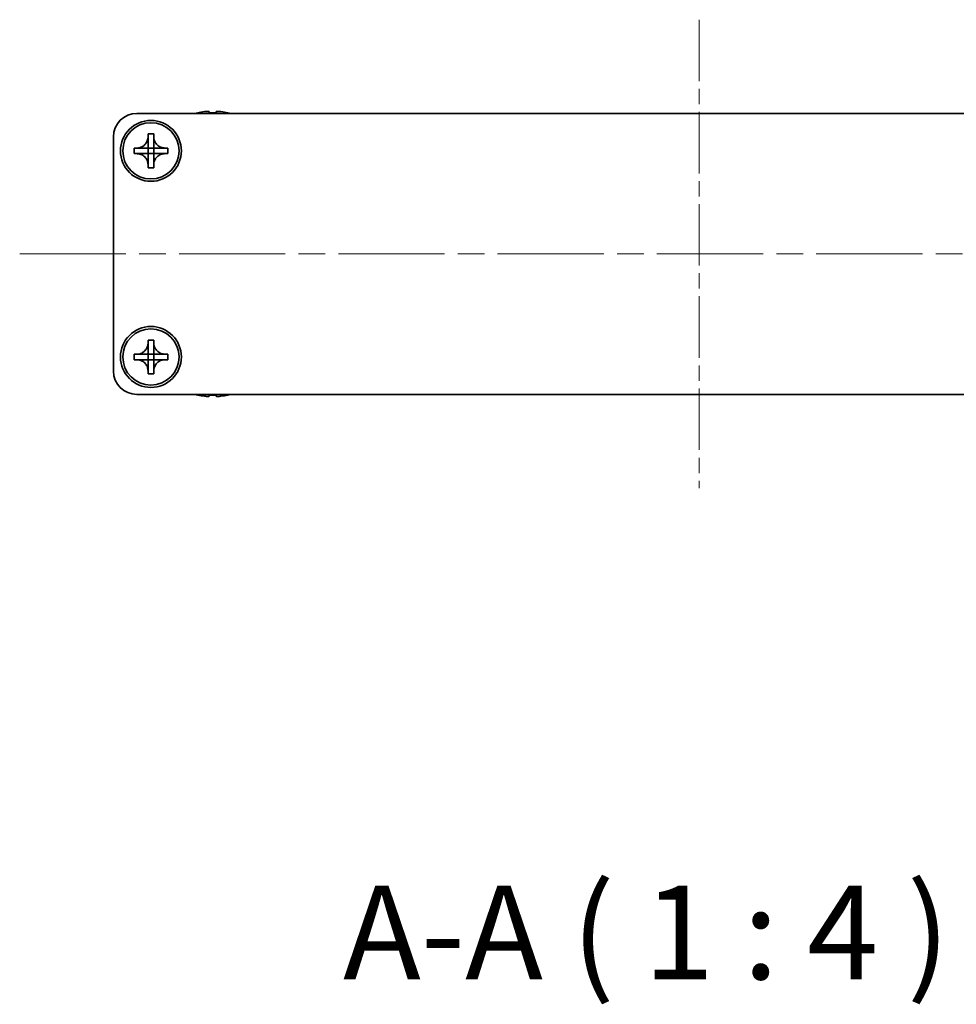
# Model space of a CAD drawing. Units: millimetres. Extents: x -50 to 7559, y -50 to 4998.
# Drawn here: x 1439 to 1539, y 1923 to 2028 of the extents above; entities that cross this region are included whole.
import ezdxf

# ---------------------------------------------------------------- set-up
doc = ezdxf.new("R2010")
doc.units = ezdxf.units.MM
doc.header["$LTSCALE"] = 2
doc.linetypes.add('CHAIN', pattern=[0.3543, 0.2362, -0.0295, 0.0591, -0.0295])
for name, color, linetype, lineweight in [('Centerline (ISO)', 131, 'Continuous', 18), ('Symbol (ISO)', 7, 'Continuous', 18), ('Visible (ISO)', 7, 'Continuous', 35)]:
    doc.layers.add(name, color=color, linetype=linetype, lineweight=lineweight)
doc.styles.add('Note Text (TK)', font='txt')

msp = doc.modelspace()

# ---------------------------------------------------------------- linework, layer by layer
at = {"layer": 'Centerline (ISO)', "linetype": 'CHAIN', "ltscale": 13.889993}
msp.add_line((1511.7872, 2028.1712), (1511.7872, 1978.1712), dxfattribs=at)
at = {"layer": 'Centerline (ISO)', "linetype": 'CHAIN', "ltscale": 23.990969}
msp.add_line((1439.2872, 2003.1712), (1584.2872, 2003.1712), dxfattribs=at)
at = {"layer": 'Visible (ISO)'}
for p, q in [((1451.7872, 2018.1712), (1571.7872, 2018.1712)), ((1458.2872, 2018.2462), (1458.2872, 2018.2364)), ((1459.5122, 2018.3597), (1459.5122, 2018.2364)), ((1460.2622, 2018.2364), (1460.2622, 2018.3597)), ((1461.4872, 2018.2364), (1461.4872, 2018.2462)), ((1452.9872, 2015.6712), (1452.9872, 2015.9712)), ((1452.9872, 2015.9712), (1453.5872, 2015.9712)), ((1453.5872, 2015.9712), (1453.5872, 2015.6712)), ((1449.2872, 1990.6712), (1449.2872, 2015.6712)), ((1452.9872, 2014.4722), (1452.9872, 2015.6712)), ((1453.5872, 2015.6712), (1453.5872, 2014.4722)), ((1451.4872, 2013.8712), (1451.4872, 2014.4712)), ((1451.4872, 2014.4712), (1451.7872, 2014.4712)), ((1451.7872, 2013.8712), (1451.4872, 2013.8712)), ((1451.7872, 2014.4712), (1452.9862, 2014.4712)), ((1452.9862, 2013.8712), (1451.7872, 2013.8712)), ((1452.9869, 2014.4714), (1452.9872, 2014.4712)), ((1452.9869, 2013.8709), (1452.9872, 2013.8712)), ((1452.9872, 2013.8712), (1452.9872, 2014.4712)), ((1452.9872, 2014.4712), (1453.5872, 2014.4712)), ((1453.5872, 2013.8712), (1452.9872, 2013.8712)), ((1452.9872, 2012.6712), (1452.9872, 2013.8702)), ((1453.5875, 2014.4714), (1453.5872, 2014.4712)), ((1453.5872, 2014.4712), (1453.5872, 2013.8712)), ((1453.5875, 2013.8709), (1453.5872, 2013.8712)), ((1453.5872, 2013.8702), (1453.5872, 2012.6712)), ((1453.5882, 2014.4712), (1454.7872, 2014.4712)), ((1454.7872, 2013.8712), (1453.5882, 2013.8712)), ((1454.7872, 2014.4712), (1455.0872, 2014.4712)), ((1455.0872, 2013.8712), (1454.7872, 2013.8712)), ((1455.0872, 2014.4712), (1455.0872, 2013.8712)), ((1452.9872, 2012.3712), (1452.9872, 2012.6712)), ((1453.5872, 2012.6712), (1453.5872, 2012.3712)), ((1453.5872, 2012.3712), (1452.9872, 2012.3712)), ((1452.9872, 1993.6712), (1452.9872, 1993.9712)), ((1452.9872, 1993.9712), (1453.5872, 1993.9712)), ((1453.5872, 1993.9712), (1453.5872, 1993.6712)), ((1452.9872, 1992.4722), (1452.9872, 1993.6712)), ((1453.5872, 1993.6712), (1453.5872, 1992.4722)), ((1451.4872, 1991.8712), (1451.4872, 1992.4712)), ((1451.4872, 1992.4712), (1451.7872, 1992.4712)), ((1451.7872, 1991.8712), (1451.4872, 1991.8712)), ((1451.7872, 1992.4712), (1452.9862, 1992.4712)), ((1452.9862, 1991.8712), (1451.7872, 1991.8712)), ((1452.9869, 1992.4714), (1452.9872, 1992.4712)), ((1452.9869, 1991.8709), (1452.9872, 1991.8712)), ((1452.9872, 1991.8712), (1452.9872, 1992.4712)), ((1452.9872, 1992.4712), (1453.5872, 1992.4712)), ((1453.5872, 1991.8712), (1452.9872, 1991.8712)), ((1452.9872, 1990.6712), (1452.9872, 1991.8702)), ((1453.5875, 1992.4714), (1453.5872, 1992.4712)), ((1453.5872, 1992.4712), (1453.5872, 1991.8712)), ((1453.5875, 1991.8709), (1453.5872, 1991.8712)), ((1453.5872, 1991.8702), (1453.5872, 1990.6712)), ((1453.5882, 1992.4712), (1454.7872, 1992.4712)), ((1454.7872, 1991.8712), (1453.5882, 1991.8712)), ((1454.7872, 1992.4712), (1455.0872, 1992.4712)), ((1455.0872, 1991.8712), (1454.7872, 1991.8712)), ((1455.0872, 1992.4712), (1455.0872, 1991.8712)), ((1452.9872, 1990.3712), (1452.9872, 1990.6712)), ((1453.5872, 1990.6712), (1453.5872, 1990.3712)), ((1453.5872, 1990.3712), (1452.9872, 1990.3712)), ((1571.7872, 1988.1712), (1451.7872, 1988.1712)), ((1458.2872, 1988.1059), (1458.2872, 1988.0961)), ((1459.5122, 1988.1059), (1459.5122, 1987.9826)), ((1460.2622, 1987.9826), (1460.2622, 1988.1059)), ((1461.4872, 1988.0961), (1461.4872, 1988.1059))]:
    msp.add_line(p, q, dxfattribs=at)
for centre, radius in [((1453.2872, 2014.1712), 3.25), ((1453.2872, 2014.1712), 3), ((1453.2872, 1992.1712), 3.25), ((1453.2872, 1992.1712), 3)]:
    msp.add_circle(centre, radius, dxfattribs=at)
for centre, radius, start, end in [((1451.7872, 2015.6712), 2.5, 90, 180), ((1459.8872, 2011.0189), 7.4023, 102.482994, 104.933274), ((1459.8872, 2011.0189), 7.3928, 96.7974, 102.499303), ((1459.8872, 2011.0189), 7.2273, 87.025775, 92.974225), ((1459.8872, 2011.0189), 7.3928, 77.500697, 83.2026), ((1459.8872, 2011.0189), 7.4023, 75.066726, 77.517006), ((1451.7872, 1990.6712), 2.5, 180, 270), ((1459.8872, 1995.3234), 7.4023, 255.066726, 257.517006), ((1459.8872, 1995.3234), 7.3928, 257.500697, 263.2026), ((1459.8872, 1995.3234), 7.2273, 267.025775, 272.974225), ((1459.8872, 1995.3234), 7.3928, 276.7974, 282.499303), ((1459.8872, 1995.3234), 7.4023, 282.482994, 284.933274)]:
    msp.add_arc(centre, radius, start, end, dxfattribs=at)
for points, knots in [([(1459.5122, 2018.3597), (1459.5122, 2018.3671), (1459.4997, 2018.3736), (1459.4488, 2018.3822), (1459.4102, 2018.3843), (1459.3212, 2018.3843), (1459.2648, 2018.3822), (1459.1416, 2018.3736), (1459.0747, 2018.3671), (1459.0122, 2018.3597)], [0.076192776, 0.076192776, 0.076192776, 0.076192776, 0.0950828432, 0.0950828432, 0.1139729103, 0.1139729103, 0.1328629774, 0.1328629774, 0.1517530446, 0.1517530446, 0.1517530446, 0.1517530446]), ([(1460.7622, 2018.3597), (1460.6996, 2018.3671), (1460.6328, 2018.3736), (1460.5095, 2018.3822), (1460.4531, 2018.3843), (1460.3641, 2018.3843), (1460.3256, 2018.3822), (1460.2746, 2018.3736), (1460.2622, 2018.3671), (1460.2622, 2018.3597)], [0.076192776, 0.076192776, 0.076192776, 0.076192776, 0.0950828432, 0.0950828432, 0.1139729103, 0.1139729103, 0.1328629774, 0.1328629774, 0.1517530446, 0.1517530446, 0.1517530446, 0.1517530446]), ([(1452.9872, 2015.6712), (1452.9872, 2015.6352), (1452.9855, 2015.5992), (1452.979, 2015.5263), (1452.9739, 2015.4894), (1452.953, 2015.3764), (1452.9315, 2015.3016), (1452.8731, 2015.1542), (1452.8358, 2015.0822), (1452.7054, 2014.8827), (1452.5942, 2014.7692), (1452.3613, 2014.61), (1452.248, 2014.5562), (1452.0177, 2014.4878), (1451.9027, 2014.4712), (1451.7872, 2014.4712)], [0, 0, 0, 0, 0.010798916, 0.010798916, 0.021961727, 0.021961727, 0.045257146, 0.045257146, 0.069525905, 0.069525905, 0.116754864, 0.116754864, 0.154152318, 0.154152318, 0.188823604, 0.188823604, 0.188823604, 0.188823604]), ([(1454.7872, 2014.4712), (1454.7512, 2014.4712), (1454.7152, 2014.4728), (1454.6423, 2014.4793), (1454.6054, 2014.4844), (1454.4925, 2014.5053), (1454.4177, 2014.5268), (1454.2702, 2014.5852), (1454.1982, 2014.6225), (1453.9987, 2014.7529), (1453.8852, 2014.8641), (1453.7261, 2015.0971), (1453.6722, 2015.2103), (1453.6039, 2015.4406), (1453.5872, 2015.5556), (1453.5872, 2015.6712)], [0, 0, 0, 0, 0.010798916, 0.010798916, 0.021961727, 0.021961727, 0.045257146, 0.045257146, 0.069525905, 0.069525905, 0.116754864, 0.116754864, 0.154152318, 0.154152318, 0.188823604, 0.188823604, 0.188823604, 0.188823604]), ([(1451.7872, 2013.8712), (1451.8232, 2013.8712), (1451.8591, 2013.8695), (1451.9321, 2013.863), (1451.9689, 2013.8579), (1452.0819, 2013.837), (1452.1567, 2013.8155), (1452.3041, 2013.7571), (1452.3761, 2013.7198), (1452.5756, 2013.5894), (1452.6891, 2013.4782), (1452.8483, 2013.2453), (1452.9021, 2013.132), (1452.9705, 2012.9017), (1452.9872, 2012.7867), (1452.9872, 2012.6712)], [0, 0, 0, 0, 0.010798916, 0.010798916, 0.021961727, 0.021961727, 0.045257146, 0.045257146, 0.069525905, 0.069525905, 0.116754864, 0.116754864, 0.154152318, 0.154152318, 0.188823604, 0.188823604, 0.188823604, 0.188823604]), ([(1452.9869, 2014.4714), (1452.9869, 2014.4714), (1452.9869, 2014.4714), (1452.9868, 2014.4714), (1452.9868, 2014.4714), (1452.9867, 2014.4713), (1452.9867, 2014.4713), (1452.9867, 2014.4713), (1452.9866, 2014.4713), (1452.9866, 2014.4712), (1452.9865, 2014.4712), (1452.9865, 2014.4712), (1452.9865, 2014.4712), (1452.9864, 2014.4712), (1452.9864, 2014.4712), (1452.9864, 2014.4712), (1452.9864, 2014.4712), (1452.9864, 2014.4712), (1452.9863, 2014.4712), (1452.9863, 2014.4712), (1452.9863, 2014.4712), (1452.9863, 2014.4712), (1452.9863, 2014.4712), (1452.9863, 2014.4712), (1452.9863, 2014.4712), (1452.9863, 2014.4712), (1452.9862, 2014.4712), (1452.9862, 2014.4712), (1452.9862, 2014.4712), (1452.9862, 2014.4712), (1452.9862, 2014.4712), (1452.9862, 2014.4712), (1452.9862, 2014.4712), (1452.9862, 2014.4712), (1452.9862, 2014.4712), (1452.9862, 2014.4712)], [0.000083875613, 0.000083875613, 0.000083875613, 0.000083875613, 0.000087144519, 0.000087144519, 0.000099549628, 0.000099549628, 0.000112192129, 0.000112192129, 0.000124969053, 0.000124969053, 0.000137769574, 0.000137769574, 0.000144144359, 0.000144144359, 0.000150483427, 0.000150483427, 0.00015677365, 0.00015677365, 0.000163002563, 0.000163002563, 0.000166090425, 0.000166090425, 0.000169158647, 0.000169158647, 0.000172205911, 0.000172205911, 0.000173721296, 0.000173721296, 0.000175230974, 0.000175230974, 0.000176734797, 0.000176734797, 0.000178232621, 0.000178232621, 0.00018395296, 0.00018395296, 0.00018395296, 0.00018395296]), ([(1452.9862, 2013.8712), (1452.9863, 2013.8712), (1452.9865, 2013.8711), (1452.9867, 2013.871), (1452.9867, 2013.871), (1452.9867, 2013.871), (1452.9867, 2013.871), (1452.9868, 2013.871), (1452.9868, 2013.8709), (1452.9868, 2013.8709), (1452.9869, 2013.8709), (1452.9869, 2013.8709)], [0, 0, 0, 0, 0.000065190907, 0.000065190907, 0.000071601341, 0.000071601341, 0.000077978095, 0.000077978095, 0.00009057672, 0.00009057672, 0.00010023405, 0.00010023405, 0.00010023405, 0.00010023405]), ([(1452.9872, 2014.4722), (1452.9872, 2014.472), (1452.9871, 2014.4718), (1452.987, 2014.4717), (1452.987, 2014.4716), (1452.987, 2014.4716), (1452.987, 2014.4716), (1452.987, 2014.4716), (1452.987, 2014.4715), (1452.9869, 2014.4715), (1452.9869, 2014.4715), (1452.9869, 2014.4714)], [0, 0, 0, 0, 0.000065190907, 0.000065190907, 0.000071601341, 0.000071601341, 0.000077978095, 0.000077978095, 0.00009057672, 0.00009057672, 0.00010023405, 0.00010023405, 0.00010023405, 0.00010023405]), ([(1452.9869, 2013.8709), (1452.9869, 2013.8709), (1452.9869, 2013.8708), (1452.9869, 2013.8708), (1452.9869, 2013.8708), (1452.987, 2013.8707), (1452.987, 2013.8707), (1452.987, 2013.8706), (1452.9871, 2013.8706), (1452.9871, 2013.8706), (1452.9871, 2013.8705), (1452.9871, 2013.8705), (1452.9871, 2013.8705), (1452.9871, 2013.8704), (1452.9871, 2013.8704), (1452.9871, 2013.8704), (1452.9871, 2013.8704), (1452.9871, 2013.8703), (1452.9872, 2013.8703), (1452.9872, 2013.8703), (1452.9872, 2013.8703), (1452.9872, 2013.8703), (1452.9872, 2013.8703), (1452.9872, 2013.8703), (1452.9872, 2013.8702), (1452.9872, 2013.8702), (1452.9872, 2013.8702), (1452.9872, 2013.8702), (1452.9872, 2013.8702), (1452.9872, 2013.8702), (1452.9872, 2013.8702), (1452.9872, 2013.8702), (1452.9872, 2013.8702), (1452.9872, 2013.8702), (1452.9872, 2013.8702), (1452.9872, 2013.8702)], [0.000083875613, 0.000083875613, 0.000083875613, 0.000083875613, 0.000087144519, 0.000087144519, 0.000099549628, 0.000099549628, 0.000112192129, 0.000112192129, 0.000124969053, 0.000124969053, 0.000137769574, 0.000137769574, 0.000144144359, 0.000144144359, 0.000150483427, 0.000150483427, 0.00015677365, 0.00015677365, 0.000163002563, 0.000163002563, 0.000166090425, 0.000166090425, 0.000169158647, 0.000169158647, 0.000172205911, 0.000172205911, 0.000173721296, 0.000173721296, 0.000175230974, 0.000175230974, 0.000176734797, 0.000176734797, 0.000178232621, 0.000178232621, 0.00018395296, 0.00018395296, 0.00018395296, 0.00018395296]), ([(1453.5875, 2014.4714), (1453.5875, 2014.4715), (1453.5874, 2014.4715), (1453.5874, 2014.4715), (1453.5874, 2014.4715), (1453.5874, 2014.4716), (1453.5873, 2014.4716), (1453.5873, 2014.4717), (1453.5873, 2014.4717), (1453.5873, 2014.4717), (1453.5872, 2014.4718), (1453.5872, 2014.4718), (1453.5872, 2014.4718), (1453.5872, 2014.4719), (1453.5872, 2014.4719), (1453.5872, 2014.4719), (1453.5872, 2014.4719), (1453.5872, 2014.472), (1453.5872, 2014.472), (1453.5872, 2014.472), (1453.5872, 2014.472), (1453.5872, 2014.472), (1453.5872, 2014.472), (1453.5872, 2014.472), (1453.5872, 2014.4721), (1453.5872, 2014.4721), (1453.5872, 2014.4721), (1453.5872, 2014.4721), (1453.5872, 2014.4721), (1453.5872, 2014.4721), (1453.5872, 2014.4721), (1453.5872, 2014.4721), (1453.5872, 2014.4721), (1453.5872, 2014.4721), (1453.5872, 2014.4721), (1453.5872, 2014.4722)], [0.000083875613, 0.000083875613, 0.000083875613, 0.000083875613, 0.000087144519, 0.000087144519, 0.000099549628, 0.000099549628, 0.000112192129, 0.000112192129, 0.000124969053, 0.000124969053, 0.000137769574, 0.000137769574, 0.000144144359, 0.000144144359, 0.000150483427, 0.000150483427, 0.00015677365, 0.00015677365, 0.000163002563, 0.000163002563, 0.000166090424, 0.000166090424, 0.000169158647, 0.000169158647, 0.000172205911, 0.000172205911, 0.000173721296, 0.000173721296, 0.000175230974, 0.000175230974, 0.000176734797, 0.000176734797, 0.000178232621, 0.000178232621, 0.00018395296, 0.00018395296, 0.00018395296, 0.00018395296]), ([(1453.5872, 2012.6712), (1453.5872, 2012.8296), (1453.6185, 2012.9865), (1453.7412, 2013.2808), (1453.8319, 2013.415), (1454.0564, 2013.6354), (1454.1862, 2013.7212), (1454.474, 2013.8402), (1454.6298, 2013.8712), (1454.7872, 2013.8712)], [0, 0, 0, 0, 0.047534213, 0.047534213, 0.095646709, 0.095646709, 0.141901189, 0.141901189, 0.189099427, 0.189099427, 0.189099427, 0.189099427]), ([(1453.5872, 2013.8702), (1453.5872, 2013.8702), (1453.5872, 2013.8703), (1453.5872, 2013.8704), (1453.5872, 2013.8705), (1453.5873, 2013.8706), (1453.5873, 2013.8706), (1453.5874, 2013.8708), (1453.5874, 2013.8708), (1453.5875, 2013.8709)], [0, 0, 0, 0, 0.000024298345, 0.000024298345, 0.000049652668, 0.000049652668, 0.000075243801, 0.000075243801, 0.000100203991, 0.000100203991, 0.000100203991, 0.000100203991]), ([(1453.5882, 2014.4712), (1453.588, 2014.4712), (1453.5878, 2014.4712), (1453.5877, 2014.4713), (1453.5877, 2014.4713), (1453.5876, 2014.4713), (1453.5876, 2014.4713), (1453.5876, 2014.4713), (1453.5875, 2014.4714), (1453.5875, 2014.4714), (1453.5875, 2014.4714), (1453.5875, 2014.4714)], [0, 0, 0, 0, 0.000065190907, 0.000065190907, 0.000071601341, 0.000071601341, 0.000077978095, 0.000077978095, 0.00009057672, 0.00009057672, 0.00010023405, 0.00010023405, 0.00010023405, 0.00010023405]), ([(1453.5875, 2013.8709), (1453.5875, 2013.8709), (1453.5876, 2013.871), (1453.5877, 2013.871), (1453.5877, 2013.8711), (1453.5879, 2013.8711), (1453.5879, 2013.8711), (1453.588, 2013.8711), (1453.5881, 2013.8712), (1453.5882, 2013.8712)], [0.000083778107, 0.000083778107, 0.000083778107, 0.000083778107, 0.0001086609522, 0.0001086609522, 0.0001341727854, 0.0001341727854, 0.0001594485438, 0.0001594485438, 0.0001836716392, 0.0001836716392, 0.0001836716392, 0.0001836716392]), ([(1452.9872, 1993.6712), (1452.9872, 1993.6352), (1452.9855, 1993.5992), (1452.979, 1993.5263), (1452.9739, 1993.4894), (1452.953, 1993.3764), (1452.9315, 1993.3016), (1452.8731, 1993.1542), (1452.8358, 1993.0822), (1452.7054, 1992.8827), (1452.5942, 1992.7692), (1452.3613, 1992.61), (1452.248, 1992.5562), (1452.0177, 1992.4878), (1451.9027, 1992.4712), (1451.7872, 1992.4712)], [0, 0, 0, 0, 0.010798916, 0.010798916, 0.021961727, 0.021961727, 0.045257146, 0.045257146, 0.069525905, 0.069525905, 0.116754864, 0.116754864, 0.154152318, 0.154152318, 0.188823604, 0.188823604, 0.188823604, 0.188823604]), ([(1454.7872, 1992.4712), (1454.7512, 1992.4712), (1454.7152, 1992.4728), (1454.6423, 1992.4793), (1454.6054, 1992.4844), (1454.4925, 1992.5053), (1454.4177, 1992.5268), (1454.2702, 1992.5852), (1454.1982, 1992.6225), (1453.9987, 1992.7529), (1453.8852, 1992.8641), (1453.7261, 1993.0971), (1453.6722, 1993.2103), (1453.6039, 1993.4406), (1453.5872, 1993.5556), (1453.5872, 1993.6712)], [0, 0, 0, 0, 0.010798916, 0.010798916, 0.021961727, 0.021961727, 0.045257146, 0.045257146, 0.069525905, 0.069525905, 0.116754864, 0.116754864, 0.154152318, 0.154152318, 0.188823604, 0.188823604, 0.188823604, 0.188823604]), ([(1451.7872, 1991.8712), (1451.8232, 1991.8712), (1451.8591, 1991.8695), (1451.9321, 1991.863), (1451.9689, 1991.8579), (1452.0819, 1991.837), (1452.1567, 1991.8155), (1452.3041, 1991.7571), (1452.3761, 1991.7198), (1452.5756, 1991.5894), (1452.6891, 1991.4782), (1452.8483, 1991.2453), (1452.9021, 1991.132), (1452.9705, 1990.9017), (1452.9872, 1990.7867), (1452.9872, 1990.6712)], [0, 0, 0, 0, 0.010798916, 0.010798916, 0.021961727, 0.021961727, 0.045257146, 0.045257146, 0.069525905, 0.069525905, 0.116754864, 0.116754864, 0.154152318, 0.154152318, 0.188823604, 0.188823604, 0.188823604, 0.188823604]), ([(1452.9869, 1992.4714), (1452.9869, 1992.4714), (1452.9869, 1992.4714), (1452.9868, 1992.4714), (1452.9868, 1992.4714), (1452.9867, 1992.4713), (1452.9867, 1992.4713), (1452.9867, 1992.4713), (1452.9866, 1992.4713), (1452.9866, 1992.4712), (1452.9865, 1992.4712), (1452.9865, 1992.4712), (1452.9865, 1992.4712), (1452.9864, 1992.4712), (1452.9864, 1992.4712), (1452.9864, 1992.4712), (1452.9864, 1992.4712), (1452.9864, 1992.4712), (1452.9863, 1992.4712), (1452.9863, 1992.4712), (1452.9863, 1992.4712), (1452.9863, 1992.4712), (1452.9863, 1992.4712), (1452.9863, 1992.4712), (1452.9863, 1992.4712), (1452.9863, 1992.4712), (1452.9862, 1992.4712), (1452.9862, 1992.4712), (1452.9862, 1992.4712), (1452.9862, 1992.4712), (1452.9862, 1992.4712), (1452.9862, 1992.4712), (1452.9862, 1992.4712), (1452.9862, 1992.4712), (1452.9862, 1992.4712), (1452.9862, 1992.4712)], [0.000083875613, 0.000083875613, 0.000083875613, 0.000083875613, 0.000087144519, 0.000087144519, 0.000099549628, 0.000099549628, 0.000112192129, 0.000112192129, 0.000124969053, 0.000124969053, 0.000137769574, 0.000137769574, 0.000144144359, 0.000144144359, 0.000150483427, 0.000150483427, 0.00015677365, 0.00015677365, 0.000163002563, 0.000163002563, 0.000166090425, 0.000166090425, 0.000169158647, 0.000169158647, 0.000172205911, 0.000172205911, 0.000173721296, 0.000173721296, 0.000175230974, 0.000175230974, 0.000176734797, 0.000176734797, 0.000178232621, 0.000178232621, 0.00018395296, 0.00018395296, 0.00018395296, 0.00018395296]), ([(1452.9862, 1991.8712), (1452.9863, 1991.8712), (1452.9865, 1991.8711), (1452.9867, 1991.871), (1452.9867, 1991.871), (1452.9867, 1991.871), (1452.9867, 1991.871), (1452.9868, 1991.871), (1452.9868, 1991.8709), (1452.9868, 1991.8709), (1452.9869, 1991.8709), (1452.9869, 1991.8709)], [0, 0, 0, 0, 0.000065190907, 0.000065190907, 0.000071601341, 0.000071601341, 0.000077978095, 0.000077978095, 0.00009057672, 0.00009057672, 0.00010023405, 0.00010023405, 0.00010023405, 0.00010023405]), ([(1452.9872, 1992.4722), (1452.9872, 1992.472), (1452.9871, 1992.4718), (1452.987, 1992.4717), (1452.987, 1992.4716), (1452.987, 1992.4716), (1452.987, 1992.4716), (1452.987, 1992.4716), (1452.987, 1992.4715), (1452.9869, 1992.4715), (1452.9869, 1992.4715), (1452.9869, 1992.4714)], [0, 0, 0, 0, 0.000065190907, 0.000065190907, 0.000071601341, 0.000071601341, 0.000077978095, 0.000077978095, 0.00009057672, 0.00009057672, 0.00010023405, 0.00010023405, 0.00010023405, 0.00010023405]), ([(1452.9869, 1991.8709), (1452.9869, 1991.8709), (1452.9869, 1991.8708), (1452.9869, 1991.8708), (1452.9869, 1991.8708), (1452.987, 1991.8707), (1452.987, 1991.8707), (1452.987, 1991.8706), (1452.9871, 1991.8706), (1452.9871, 1991.8706), (1452.9871, 1991.8705), (1452.9871, 1991.8705), (1452.9871, 1991.8705), (1452.9871, 1991.8704), (1452.9871, 1991.8704), (1452.9871, 1991.8704), (1452.9871, 1991.8704), (1452.9871, 1991.8703), (1452.9872, 1991.8703), (1452.9872, 1991.8703), (1452.9872, 1991.8703), (1452.9872, 1991.8703), (1452.9872, 1991.8703), (1452.9872, 1991.8703), (1452.9872, 1991.8702), (1452.9872, 1991.8702), (1452.9872, 1991.8702), (1452.9872, 1991.8702), (1452.9872, 1991.8702), (1452.9872, 1991.8702), (1452.9872, 1991.8702), (1452.9872, 1991.8702), (1452.9872, 1991.8702), (1452.9872, 1991.8702), (1452.9872, 1991.8702), (1452.9872, 1991.8702)], [0.000083875613, 0.000083875613, 0.000083875613, 0.000083875613, 0.000087144519, 0.000087144519, 0.000099549628, 0.000099549628, 0.000112192129, 0.000112192129, 0.000124969053, 0.000124969053, 0.000137769574, 0.000137769574, 0.000144144359, 0.000144144359, 0.000150483427, 0.000150483427, 0.00015677365, 0.00015677365, 0.000163002563, 0.000163002563, 0.000166090425, 0.000166090425, 0.000169158647, 0.000169158647, 0.000172205911, 0.000172205911, 0.000173721296, 0.000173721296, 0.000175230974, 0.000175230974, 0.000176734797, 0.000176734797, 0.000178232621, 0.000178232621, 0.00018395296, 0.00018395296, 0.00018395296, 0.00018395296]), ([(1453.5875, 1992.4714), (1453.5875, 1992.4715), (1453.5874, 1992.4715), (1453.5874, 1992.4715), (1453.5874, 1992.4715), (1453.5874, 1992.4716), (1453.5873, 1992.4716), (1453.5873, 1992.4717), (1453.5873, 1992.4717), (1453.5873, 1992.4717), (1453.5872, 1992.4718), (1453.5872, 1992.4718), (1453.5872, 1992.4718), (1453.5872, 1992.4719), (1453.5872, 1992.4719), (1453.5872, 1992.4719), (1453.5872, 1992.4719), (1453.5872, 1992.472), (1453.5872, 1992.472), (1453.5872, 1992.472), (1453.5872, 1992.472), (1453.5872, 1992.472), (1453.5872, 1992.472), (1453.5872, 1992.472), (1453.5872, 1992.4721), (1453.5872, 1992.4721), (1453.5872, 1992.4721), (1453.5872, 1992.4721), (1453.5872, 1992.4721), (1453.5872, 1992.4721), (1453.5872, 1992.4721), (1453.5872, 1992.4721), (1453.5872, 1992.4721), (1453.5872, 1992.4721), (1453.5872, 1992.4721), (1453.5872, 1992.4722)], [0.000083875613, 0.000083875613, 0.000083875613, 0.000083875613, 0.000087144519, 0.000087144519, 0.000099549628, 0.000099549628, 0.000112192129, 0.000112192129, 0.000124969053, 0.000124969053, 0.000137769574, 0.000137769574, 0.000144144359, 0.000144144359, 0.000150483427, 0.000150483427, 0.00015677365, 0.00015677365, 0.000163002563, 0.000163002563, 0.000166090424, 0.000166090424, 0.000169158647, 0.000169158647, 0.000172205911, 0.000172205911, 0.000173721296, 0.000173721296, 0.000175230974, 0.000175230974, 0.000176734797, 0.000176734797, 0.000178232621, 0.000178232621, 0.00018395296, 0.00018395296, 0.00018395296, 0.00018395296]), ([(1453.5872, 1990.6712), (1453.5872, 1990.8296), (1453.6185, 1990.9865), (1453.7412, 1991.2808), (1453.8319, 1991.415), (1454.0564, 1991.6354), (1454.1862, 1991.7212), (1454.474, 1991.8402), (1454.6298, 1991.8712), (1454.7872, 1991.8712)], [0, 0, 0, 0, 0.047534213, 0.047534213, 0.095646709, 0.095646709, 0.141901189, 0.141901189, 0.189099427, 0.189099427, 0.189099427, 0.189099427]), ([(1453.5872, 1991.8702), (1453.5872, 1991.8702), (1453.5872, 1991.8703), (1453.5872, 1991.8704), (1453.5872, 1991.8705), (1453.5873, 1991.8706), (1453.5873, 1991.8706), (1453.5874, 1991.8708), (1453.5874, 1991.8708), (1453.5875, 1991.8709)], [0, 0, 0, 0, 0.000024298345, 0.000024298345, 0.000049652668, 0.000049652668, 0.000075243801, 0.000075243801, 0.000100203991, 0.000100203991, 0.000100203991, 0.000100203991]), ([(1453.5882, 1992.4712), (1453.588, 1992.4712), (1453.5878, 1992.4712), (1453.5877, 1992.4713), (1453.5877, 1992.4713), (1453.5876, 1992.4713), (1453.5876, 1992.4713), (1453.5876, 1992.4713), (1453.5875, 1992.4714), (1453.5875, 1992.4714), (1453.5875, 1992.4714), (1453.5875, 1992.4714)], [0, 0, 0, 0, 0.000065190907, 0.000065190907, 0.000071601341, 0.000071601341, 0.000077978095, 0.000077978095, 0.00009057672, 0.00009057672, 0.00010023405, 0.00010023405, 0.00010023405, 0.00010023405]), ([(1453.5875, 1991.8709), (1453.5875, 1991.8709), (1453.5876, 1991.871), (1453.5877, 1991.871), (1453.5877, 1991.8711), (1453.5879, 1991.8711), (1453.5879, 1991.8711), (1453.588, 1991.8711), (1453.5881, 1991.8712), (1453.5882, 1991.8712)], [0.000083778107, 0.000083778107, 0.000083778107, 0.000083778107, 0.0001086609522, 0.0001086609522, 0.0001341727854, 0.0001341727854, 0.0001594485438, 0.0001594485438, 0.0001836716392, 0.0001836716392, 0.0001836716392, 0.0001836716392]), ([(1459.0122, 1987.9826), (1459.0747, 1987.9752), (1459.1416, 1987.9687), (1459.2648, 1987.9601), (1459.3212, 1987.958), (1459.4102, 1987.958), (1459.4488, 1987.9601), (1459.4997, 1987.9687), (1459.5122, 1987.9752), (1459.5122, 1987.9826)], [0.076192776, 0.076192776, 0.076192776, 0.076192776, 0.0950828432, 0.0950828432, 0.1139729103, 0.1139729103, 0.1328629774, 0.1328629774, 0.1517530446, 0.1517530446, 0.1517530446, 0.1517530446]), ([(1460.2622, 1987.9826), (1460.2622, 1987.9752), (1460.2746, 1987.9687), (1460.3256, 1987.9601), (1460.3641, 1987.958), (1460.4531, 1987.958), (1460.5095, 1987.9601), (1460.6328, 1987.9687), (1460.6996, 1987.9752), (1460.7622, 1987.9826)], [0.076192776, 0.076192776, 0.076192776, 0.076192776, 0.0950828432, 0.0950828432, 0.1139729103, 0.1139729103, 0.1328629774, 0.1328629774, 0.1517530446, 0.1517530446, 0.1517530446, 0.1517530446])]:
    msp.add_open_spline(points, degree=3, knots=knots, dxfattribs=at)

# ---------------------------------------------------------------- texts
at = {"layer": 'Symbol (ISO)', "color": 7, "insert": (1473.792, 1922.6209), "char_height": 10, "attachment_point": 7, "style": 'Note Text (TK)'}
msp.add_mtext('A-A ( 1 : 4 )', dxfattribs=at)

doc.saveas('drawing.dxf')
